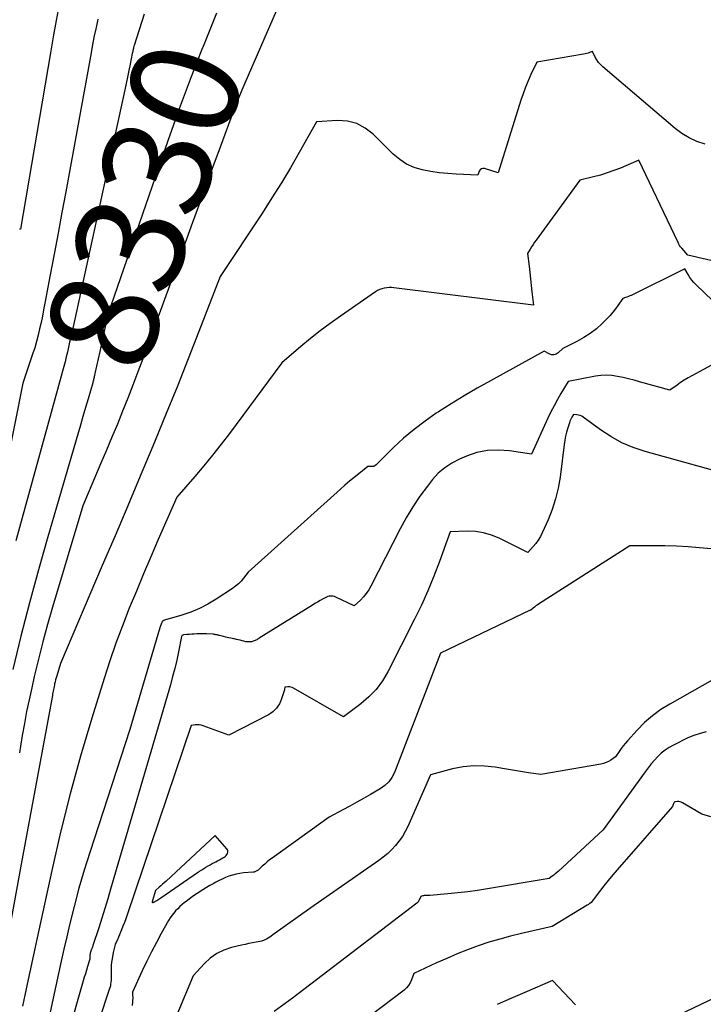
# Model space of a CAD drawing. Units: inches. Extents: x 2628089 to 2631216, y 1501508 to 1503695.
# Drawn here: x 2629192 to 2629283, y 1501610 to 1501741 of the extents above; entities that cross this region are included whole.
import ezdxf
from ezdxf.enums import TextEntityAlignment as Align

# ---------------------------------------------------------------- set-up
doc = ezdxf.new("R2010")
doc.units = ezdxf.units.IN
doc.header["$MEASUREMENT"] = 0
doc.layers.add('Tile_2737_06_SE_contour_2ft', color=73, linetype='Continuous')
doc.layers.add('Tile_2737_06_SE_contour_anno_2ft', color=165, linetype='Continuous')
doc.styles.add('Arial', font='arial.ttf')

msp = doc.modelspace()

# ---------------------------------------------------------------- linework, layer by layer
at = {"layer": 'Tile_2737_06_SE_contour_2ft'}
for p, q in [((2629215.79, 1501737.36, 8330), (2629215.2, 1501735.86, 8330)), ((2629202.25, 1501697.27, 8330), (2629201.59, 1501694.31, 8330))]:
    msp.add_line(p, q, dxfattribs=at)
for points in [[(2629225.73, 1501742.55, 8328), (2629221.54, 1501732.99, 8328), (2629221.14, 1501732.04, 8328), (2629220.74, 1501731.08, 8328), (2629220.37, 1501730.12, 8328), (2629220, 1501729.15, 8328), (2629218.26, 1501724.44, 8328), (2629217.04, 1501721.11, 8328), (2629215.82, 1501717.78, 8328), (2629214.6, 1501714.45, 8328), (2629213.38, 1501711.12, 8328), (2629207.97, 1501696.29, 8328), (2629207.32, 1501694.53, 8328), (2629206.66, 1501692.78, 8328), (2629205.98, 1501691.04, 8328), (2629205.28, 1501689.31, 8328), (2629204.58, 1501687.58, 8328), (2629203.86, 1501685.85, 8328), (2629203.14, 1501684.12, 8328), (2629202.4, 1501682.4, 8328), (2629199.97, 1501676.71, 8328), (2629195.94, 1501663.21, 8328), (2629195.28, 1501660.91, 8328), (2629194.65, 1501658.61, 8328), (2629194.07, 1501656.3, 8328), (2629193.52, 1501653.98, 8328), (2629193.18, 1501652.49, 8328), (2629192.83, 1501650.91, 8328), (2629192.5, 1501649.32, 8328), (2629192.21, 1501647.72, 8328), (2629191.93, 1501646.12, 8328), (2629191.69, 1501644.73, 8328), (2629191.54, 1501643.83, 8328)], [(2629196.85, 1501743.44, 8336), (2629196.44, 1501741.3, 8336), (2629196.05, 1501739.16, 8336), (2629195.68, 1501737.01, 8336), (2629191.68, 1501713.55, 8336), (2629191.55, 1501713.52, 8336)], [(2629201.99, 1501741.49, 8334), (2629201.75, 1501740.37, 8334), (2629201.51, 1501739.26, 8334), (2629201.29, 1501738.14, 8334), (2629201.08, 1501737.02, 8334), (2629197.71, 1501718.5, 8334), (2629197.2, 1501715.75, 8334), (2629196.69, 1501712.99, 8334), (2629196.17, 1501710.23, 8334), (2629195.65, 1501707.47, 8334), (2629194.93, 1501703.67, 8334), (2629194.77, 1501702.81, 8334), (2629194.6, 1501701.96, 8334), (2629194.42, 1501701.11, 8334), (2629194.24, 1501700.26, 8334), (2629194.04, 1501699.42, 8334), (2629193.83, 1501698.58, 8334), (2629193.58, 1501697.74, 8334), (2629193.31, 1501696.92, 8334), (2629191.99, 1501693.05, 8334), (2629189.8, 1501681.84, 8334)], [(2629208.16, 1501742.18, 8332), (2629206.82, 1501738.01, 8332), (2629206.78, 1501737.88, 8332), (2629206.74, 1501737.74, 8332), (2629206.71, 1501737.61, 8332), (2629206.68, 1501737.47, 8332), (2629206.65, 1501737.33, 8332), (2629206.62, 1501737.2, 8332), (2629206.59, 1501737.06, 8332), (2629206.56, 1501736.92, 8332), (2629206.28, 1501735.49, 8332), (2629206.11, 1501734.64, 8332), (2629205.93, 1501733.79, 8332), (2629205.75, 1501732.94, 8332), (2629205.57, 1501732.09, 8332), (2629198.37, 1501699.12, 8332), (2629198.23, 1501698.48, 8332), (2629198.08, 1501697.83, 8332), (2629197.93, 1501697.19, 8332), (2629197.78, 1501696.54, 8332), (2629197.62, 1501695.9, 8332), (2629197.46, 1501695.26, 8332), (2629197.29, 1501694.62, 8332), (2629197.12, 1501693.98, 8332), (2629191.05, 1501672.04, 8332)], [(2629217.79, 1501742.28, 8330), (2629216.07, 1501738.07, 8330), (2629215.79, 1501737.36, 8330)], [(2629282.8, 1501724.87, 8326), (2629281.72, 1501725.23, 8326), (2629280.68, 1501725.69, 8326), (2629279.72, 1501726.28, 8326), (2629278.8, 1501726.96, 8326), (2629269.19, 1501735.15, 8326), (2629268.89, 1501735.44, 8326), (2629268.62, 1501735.74, 8326), (2629268.39, 1501736.08, 8326), (2629268.19, 1501736.44, 8326), (2629267.82, 1501737.18, 8326), (2629267.43, 1501737.04, 8326), (2629267.24, 1501736.98, 8326), (2629267.04, 1501736.93, 8326), (2629266.84, 1501736.88, 8326), (2629266.64, 1501736.84, 8326), (2629260.42, 1501735.78, 8326), (2629259.63, 1501734.12, 8326), (2629259.26, 1501733.28, 8326), (2629258.91, 1501732.43, 8326), (2629258.59, 1501731.57, 8326), (2629258.3, 1501730.7, 8326), (2629255.25, 1501721.04, 8326), (2629253.46, 1501721.62, 8326), (2629253.23, 1501721.63, 8326), (2629253.03, 1501721.59, 8326), (2629252.87, 1501721.46, 8326), (2629252.75, 1501721.27, 8326), (2629252.57, 1501720.74, 8326), (2629249.69, 1501720.85, 8326), (2629248.55, 1501720.93, 8326), (2629247.42, 1501721.04, 8326), (2629246.29, 1501721.21, 8326), (2629245.17, 1501721.43, 8326), (2629244.09, 1501721.76, 8326), (2629243.08, 1501722.2, 8326), (2629242.16, 1501722.81, 8326), (2629241.3, 1501723.53, 8326), (2629238.63, 1501726.2, 8326), (2629237.57, 1501727, 8326), (2629236.44, 1501727.6, 8326), (2629235.2, 1501727.9, 8326), (2629233.88, 1501728, 8326), (2629231.1, 1501727.83, 8326), (2629228.79, 1501723.74, 8326), (2629227.61, 1501721.7, 8326), (2629226.41, 1501719.69, 8326), (2629225.16, 1501717.7, 8326), (2629223.88, 1501715.73, 8326), (2629218.25, 1501707.26, 8326), (2629215.44, 1501699.94, 8326), (2629214.02, 1501696.29, 8326), (2629212.58, 1501692.65, 8326), (2629211.1, 1501689.02, 8326), (2629209.61, 1501685.4, 8326), (2629209.3, 1501684.66, 8326), (2629207.63, 1501680.68, 8326), (2629205.96, 1501676.7, 8326), (2629204.27, 1501672.73, 8326), (2629202.58, 1501668.76, 8326), (2629197, 1501655.71, 8326), (2629196.52, 1501654.1, 8326), (2629196.44, 1501653.83, 8326), (2629196.37, 1501653.55, 8326), (2629196.3, 1501653.28, 8326), (2629196.23, 1501653, 8326), (2629196.2, 1501652.85, 8326), (2629196.15, 1501652.65, 8326), (2629196.11, 1501652.45, 8326), (2629196.07, 1501652.25, 8326), (2629196.04, 1501652.05, 8326), (2629196, 1501651.85, 8326), (2629195.96, 1501651.65, 8326), (2629195.93, 1501651.45, 8326), (2629195.89, 1501651.25, 8326), (2629191.78, 1501629.03, 8326), (2629188.99, 1501613.64, 8326)], [(2629215.2, 1501735.86, 8330), (2629214.41, 1501733.84, 8330), (2629212.83, 1501729.58, 8330), (2629211.31, 1501725.3, 8330), (2629203.33, 1501702.17, 8330), (2629202.25, 1501697.27, 8330)], [(2629300.72, 1501705.38, 8324), (2629280.52, 1501710.07, 8324), (2629279.69, 1501711.01, 8324), (2629279.55, 1501711.18, 8324), (2629279.42, 1501711.36, 8324), (2629279.31, 1501711.55, 8324), (2629279.2, 1501711.75, 8324), (2629273.98, 1501722.72, 8324), (2629271.53, 1501721.68, 8324), (2629270.65, 1501721.33, 8324), (2629269.77, 1501721.02, 8324), (2629268.87, 1501720.74, 8324), (2629267.96, 1501720.5, 8324), (2629266.13, 1501720.05, 8324), (2629260.32, 1501712.08, 8324), (2629260.11, 1501711.79, 8324), (2629259.91, 1501711.5, 8324), (2629259.72, 1501711.2, 8324), (2629259.54, 1501710.9, 8324), (2629259.17, 1501710.3, 8324), (2629259.38, 1501708.61, 8324), (2629259.48, 1501707.76, 8324), (2629259.57, 1501706.91, 8324), (2629259.67, 1501706.06, 8324), (2629259.76, 1501705.22, 8324), (2629259.95, 1501703.44, 8324), (2629241.4, 1501705.74, 8324), (2629241.08, 1501705.76, 8324), (2629240.75, 1501705.77, 8324), (2629240.43, 1501705.74, 8324), (2629240.11, 1501705.69, 8324), (2629239.8, 1501705.61, 8324), (2629239.5, 1501705.5, 8324), (2629239.21, 1501705.36, 8324), (2629238.94, 1501705.19, 8324), (2629234.27, 1501701.96, 8324), (2629232.91, 1501701, 8324), (2629231.58, 1501700.01, 8324), (2629230.28, 1501698.97, 8324), (2629229, 1501697.92, 8324), (2629226.47, 1501695.76, 8324), (2629219.5, 1501686.36, 8324), (2629218.39, 1501684.9, 8324), (2629217.26, 1501683.45, 8324), (2629216.09, 1501682.03, 8324), (2629214.91, 1501680.63, 8324), (2629212.5, 1501677.86, 8324), (2629210.03, 1501672.21, 8324), (2629209.05, 1501669.93, 8324), (2629208.08, 1501667.65, 8324), (2629207.12, 1501665.36, 8324), (2629206.17, 1501663.07, 8324), (2629205.27, 1501660.76, 8324), (2629204.4, 1501658.44, 8324), (2629203.59, 1501656.09, 8324), (2629202.82, 1501653.73, 8324), (2629201.18, 1501648.44, 8324), (2629199.69, 1501643.41, 8324), (2629198.3, 1501638.36, 8324), (2629197.03, 1501633.27, 8324), (2629195.86, 1501628.15, 8324), (2629193.93, 1501619.21, 8324), (2629193.44, 1501616.94, 8324), (2629192.95, 1501614.67, 8324), (2629192.45, 1501612.4, 8324), (2629191.94, 1501610.12, 8324)], [(2629288.22, 1501699.8, 8322), (2629281.6, 1501706.13, 8322), (2629281.3, 1501706.45, 8322), (2629281.03, 1501706.77, 8322), (2629280.78, 1501707.12, 8322), (2629280.55, 1501707.49, 8322), (2629280.13, 1501708.25, 8322), (2629272.97, 1501704.73, 8322), (2629272.79, 1501704.65, 8322), (2629272.6, 1501704.57, 8322), (2629272.41, 1501704.5, 8322), (2629272.22, 1501704.44, 8322), (2629271.84, 1501704.32, 8322), (2629271.21, 1501703.38, 8322), (2629270.88, 1501702.92, 8322), (2629270.54, 1501702.48, 8322), (2629270.17, 1501702.06, 8322), (2629269.78, 1501701.65, 8322), (2629269.1, 1501700.98, 8322), (2629268.33, 1501700.29, 8322), (2629267.52, 1501699.66, 8322), (2629266.66, 1501699.1, 8322), (2629265.75, 1501698.6, 8322), (2629263.86, 1501697.67, 8322), (2629263.27, 1501697.1, 8322), (2629262.99, 1501696.91, 8322), (2629262.69, 1501696.81, 8322), (2629262.38, 1501696.83, 8322), (2629262.05, 1501696.93, 8322), (2629261.38, 1501697.29, 8322), (2629254.24, 1501693.35, 8322), (2629252.49, 1501692.36, 8322), (2629250.75, 1501691.35, 8322), (2629249.03, 1501690.3, 8322), (2629247.33, 1501689.22, 8322), (2629247.03, 1501689.03, 8322), (2629245.53, 1501687.99, 8322), (2629244.07, 1501686.89, 8322), (2629242.68, 1501685.7, 8322), (2629241.34, 1501684.46, 8322), (2629239.02, 1501682.17, 8322), (2629238.87, 1501682.05, 8322), (2629238.71, 1501681.97, 8322), (2629238.53, 1501681.93, 8322), (2629238.34, 1501681.93, 8322), (2629237.94, 1501681.97, 8322), (2629236.7, 1501680.99, 8322), (2629236.08, 1501680.49, 8322), (2629235.47, 1501679.99, 8322), (2629234.87, 1501679.47, 8322), (2629234.28, 1501678.95, 8322), (2629222, 1501667.87, 8322), (2629221.38, 1501667.08, 8322), (2629221.05, 1501666.7, 8322), (2629220.7, 1501666.34, 8322), (2629220.32, 1501666.02, 8322), (2629219.92, 1501665.73, 8322), (2629217.72, 1501664.27, 8322), (2629216.63, 1501663.63, 8322), (2629215.52, 1501663.05, 8322), (2629214.35, 1501662.57, 8322), (2629213.16, 1501662.16, 8322), (2629210.84, 1501661.48, 8322), (2629210.78, 1501661.46, 8322), (2629210.73, 1501661.44, 8322), (2629210.67, 1501661.41, 8322), (2629210.62, 1501661.38, 8322), (2629210.58, 1501661.34, 8322), (2629210.54, 1501661.29, 8322), (2629210.51, 1501661.24, 8322), (2629210.49, 1501661.19, 8322), (2629210.33, 1501660.74, 8322), (2629210.24, 1501660.46, 8322), (2629210.14, 1501660.17, 8322), (2629210.06, 1501659.89, 8322), (2629209.97, 1501659.6, 8322), (2629206.25, 1501646.95, 8322), (2629200.9, 1501630.58, 8322), (2629200.16, 1501628.2, 8322), (2629199.46, 1501625.8, 8322), (2629198.82, 1501623.39, 8322), (2629198.22, 1501620.96, 8322), (2629197.84, 1501619.34, 8322), (2629197.47, 1501617.72, 8322), (2629197.1, 1501616.09, 8322), (2629196.74, 1501614.47, 8322), (2629196.38, 1501612.84, 8322), (2629194.29, 1501603.08, 8322)], [(2629286.26, 1501696.86, 8320), (2629281.04, 1501694.01, 8320), (2629280.53, 1501693.73, 8320), (2629280.04, 1501693.43, 8320), (2629279.55, 1501693.11, 8320), (2629279.07, 1501692.79, 8320), (2629278.12, 1501692.12, 8320), (2629274.08, 1501693.24, 8320), (2629273.35, 1501693.44, 8320), (2629272.62, 1501693.62, 8320), (2629271.89, 1501693.79, 8320), (2629271.15, 1501693.95, 8320), (2629270.41, 1501694.06, 8320), (2629269.68, 1501694.11, 8320), (2629268.94, 1501694.07, 8320), (2629268.2, 1501693.97, 8320), (2629264.57, 1501693.26, 8320), (2629263.61, 1501691.67, 8320), (2629263.15, 1501690.86, 8320), (2629262.7, 1501690.04, 8320), (2629262.28, 1501689.21, 8320), (2629261.89, 1501688.37, 8320), (2629259.71, 1501683.57, 8320), (2629256.76, 1501684.04, 8320), (2629255.29, 1501684.14, 8320), (2629253.85, 1501684.08, 8320), (2629252.44, 1501683.79, 8320), (2629251.05, 1501683.33, 8320), (2629250.12, 1501682.94, 8320), (2629249.1, 1501682.41, 8320), (2629248.15, 1501681.79, 8320), (2629247.3, 1501681.04, 8320), (2629246.53, 1501680.2, 8320), (2629245.86, 1501679.35, 8320), (2629244.84, 1501677.99, 8320), (2629243.89, 1501676.59, 8320), (2629243.01, 1501675.13, 8320), (2629242.2, 1501673.64, 8320), (2629238.33, 1501666.01, 8320), (2629238.04, 1501665.51, 8320), (2629237.71, 1501665.03, 8320), (2629237.34, 1501664.59, 8320), (2629236.94, 1501664.17, 8320), (2629236.08, 1501663.38, 8320), (2629233.67, 1501664.57, 8320), (2629233.5, 1501664.63, 8320), (2629233.32, 1501664.68, 8320), (2629233.14, 1501664.7, 8320), (2629232.96, 1501664.7, 8320), (2629232.77, 1501664.67, 8320), (2629232.59, 1501664.63, 8320), (2629232.42, 1501664.56, 8320), (2629232.25, 1501664.48, 8320), (2629231.9, 1501664.29, 8320), (2629231.56, 1501664.1, 8320), (2629231.22, 1501663.91, 8320), (2629230.88, 1501663.71, 8320), (2629230.55, 1501663.51, 8320), (2629223.47, 1501659.08, 8320), (2629223.36, 1501659.01, 8320), (2629223.25, 1501658.95, 8320), (2629223.14, 1501658.89, 8320), (2629223.02, 1501658.83, 8320), (2629222.91, 1501658.78, 8320), (2629222.79, 1501658.73, 8320), (2629222.67, 1501658.69, 8320), (2629222.55, 1501658.65, 8320), (2629222.43, 1501658.62, 8320), (2629222.31, 1501658.6, 8320), (2629222.18, 1501658.6, 8320), (2629222.06, 1501658.6, 8320), (2629222, 1501658.6, 8320), (2629221.85, 1501658.61, 8320), (2629221.7, 1501658.63, 8320), (2629221.55, 1501658.66, 8320), (2629221.4, 1501658.7, 8320), (2629221.19, 1501658.75, 8320), (2629220.94, 1501658.82, 8320), (2629220.68, 1501658.88, 8320), (2629220.43, 1501658.93, 8320), (2629220.17, 1501658.99, 8320), (2629220.03, 1501659.02, 8320), (2629219.7, 1501659.09, 8320), (2629219.37, 1501659.16, 8320), (2629219.04, 1501659.24, 8320), (2629218.71, 1501659.32, 8320), (2629218.18, 1501659.44, 8320), (2629218.09, 1501659.47, 8320), (2629217.99, 1501659.49, 8320), (2629217.89, 1501659.52, 8320), (2629217.79, 1501659.54, 8320), (2629217.69, 1501659.56, 8320), (2629217.59, 1501659.58, 8320), (2629217.48, 1501659.6, 8320), (2629217.38, 1501659.61, 8320), (2629216.43, 1501659.67, 8320), (2629216.11, 1501659.68, 8320), (2629215.78, 1501659.69, 8320), (2629215.46, 1501659.68, 8320), (2629215.14, 1501659.67, 8320), (2629214.81, 1501659.64, 8320), (2629214.49, 1501659.62, 8320), (2629214.17, 1501659.59, 8320), (2629213.85, 1501659.57, 8320), (2629213.37, 1501659.53, 8320), (2629213.28, 1501659.5, 8320), (2629213.2, 1501659.46, 8320), (2629213.15, 1501659.39, 8320), (2629213.12, 1501659.3, 8320), (2629212.71, 1501657.29, 8320), (2629212.48, 1501656.18, 8320), (2629212.22, 1501655.08, 8320), (2629211.94, 1501653.99, 8320), (2629211.64, 1501652.9, 8320), (2629203.68, 1501625.69, 8320), (2629203.3, 1501624.4, 8320), (2629202.91, 1501623.11, 8320), (2629202.51, 1501621.83, 8320), (2629202.1, 1501620.55, 8320), (2629201.34, 1501618.19, 8320), (2629201.31, 1501618.09, 8320), (2629201.27, 1501617.99, 8320), (2629201.24, 1501617.89, 8320), (2629201.2, 1501617.8, 8320), (2629201.17, 1501617.73, 8320), (2629201.14, 1501617.67, 8320), (2629201.11, 1501617.6, 8320), (2629201.09, 1501617.54, 8320), (2629201.06, 1501617.47, 8320), (2629201.03, 1501617.41, 8320), (2629201.01, 1501617.34, 8320), (2629200.99, 1501617.27, 8320), (2629200.98, 1501617.2, 8320), (2629200.95, 1501617.04, 8320), (2629200.93, 1501616.95, 8320), (2629200.92, 1501616.87, 8320), (2629200.92, 1501616.78, 8320), (2629200.92, 1501616.7, 8320), (2629200.92, 1501616.63, 8320), (2629200.92, 1501616.58, 8320), (2629200.92, 1501616.53, 8320), (2629200.92, 1501616.48, 8320), (2629200.92, 1501616.43, 8320), (2629200.91, 1501616.38, 8320), (2629200.9, 1501616.33, 8320), (2629200.89, 1501616.28, 8320), (2629200.88, 1501616.23, 8320), (2629200.61, 1501615.38, 8320), (2629200.47, 1501614.91, 8320), (2629200.32, 1501614.43, 8320), (2629200.18, 1501613.96, 8320), (2629200.04, 1501613.48, 8320), (2629193.85, 1501591.82, 8320)], [(2629201.59, 1501694.31, 8330), (2629201.53, 1501694.05, 8330), (2629201.51, 1501693.93, 8330), (2629201.48, 1501693.8, 8330), (2629201.45, 1501693.68, 8330), (2629201.42, 1501693.56, 8330), (2629201.39, 1501693.44, 8330), (2629201.36, 1501693.32, 8330), (2629201.33, 1501693.21, 8330), (2629201.3, 1501693.09, 8330), (2629200.68, 1501690.97, 8330), (2629200.34, 1501689.8, 8330), (2629200, 1501688.62, 8330), (2629199.66, 1501687.45, 8330), (2629199.31, 1501686.27, 8330), (2629195.32, 1501672.59, 8330), (2629194.07, 1501668.19, 8330), (2629192.87, 1501663.78, 8330), (2629191.74, 1501659.35, 8330), (2629190.66, 1501654.91, 8330)], [(2629284.61, 1501681.24, 8318), (2629274.82, 1501683.95, 8318), (2629273.24, 1501684.48, 8318), (2629271.72, 1501685.11, 8318), (2629270.28, 1501685.92, 8318), (2629268.89, 1501686.82, 8318), (2629266.57, 1501688.53, 8318), (2629266.38, 1501688.65, 8318), (2629266.18, 1501688.75, 8318), (2629265.96, 1501688.8, 8318), (2629265.74, 1501688.84, 8318), (2629265.27, 1501688.86, 8318), (2629265.07, 1501688.51, 8318), (2629264.97, 1501688.33, 8318), (2629264.88, 1501688.15, 8318), (2629264.81, 1501687.97, 8318), (2629264.74, 1501687.78, 8318), (2629264.52, 1501687.09, 8318), (2629264.36, 1501686.54, 8318), (2629264.22, 1501686, 8318), (2629264.12, 1501685.44, 8318), (2629264.03, 1501684.88, 8318), (2629263.5, 1501680.55, 8318), (2629263.25, 1501679.08, 8318), (2629262.91, 1501677.64, 8318), (2629262.45, 1501676.23, 8318), (2629261.9, 1501674.84, 8318), (2629261.13, 1501673.11, 8318), (2629260.88, 1501672.62, 8318), (2629260.61, 1501672.16, 8318), (2629260.29, 1501671.72, 8318), (2629259.94, 1501671.29, 8318), (2629259.21, 1501670.48, 8318), (2629255.4, 1501672.39, 8318), (2629254.38, 1501672.81, 8318), (2629253.32, 1501673.12, 8318), (2629252.24, 1501673.28, 8318), (2629251.13, 1501673.33, 8318), (2629248.87, 1501673.26, 8318), (2629247.45, 1501669.31, 8318), (2629246.71, 1501667.35, 8318), (2629245.92, 1501665.41, 8318), (2629245.05, 1501663.5, 8318), (2629244.14, 1501661.61, 8318), (2629240.59, 1501654.62, 8318), (2629239.86, 1501653.41, 8318), (2629239.04, 1501652.28, 8318), (2629238.07, 1501651.28, 8318), (2629237, 1501650.35, 8318), (2629234.7, 1501648.64, 8318), (2629228.04, 1501652.44, 8318), (2629227.86, 1501652.52, 8318), (2629227.68, 1501652.58, 8318), (2629227.49, 1501652.6, 8318), (2629227.29, 1501652.6, 8318), (2629226.89, 1501652.57, 8318), (2629226.83, 1501652.32, 8318), (2629226.81, 1501652.2, 8318), (2629226.77, 1501652.07, 8318), (2629226.74, 1501651.95, 8318), (2629226.7, 1501651.83, 8318), (2629226.42, 1501651, 8318), (2629226.29, 1501650.67, 8318), (2629226.14, 1501650.36, 8318), (2629225.95, 1501650.06, 8318), (2629225.75, 1501649.77, 8318), (2629225.51, 1501649.52, 8318), (2629225.26, 1501649.28, 8318), (2629224.98, 1501649.08, 8318), (2629224.68, 1501648.9, 8318), (2629219.41, 1501646.18, 8318), (2629216, 1501647.44, 8318), (2629215.74, 1501647.51, 8318), (2629215.48, 1501647.55, 8318), (2629215.22, 1501647.56, 8318), (2629214.95, 1501647.54, 8318), (2629214.42, 1501647.45, 8318), (2629205.88, 1501622.25, 8318), (2629205.7, 1501621.75, 8318), (2629205.52, 1501621.25, 8318), (2629205.33, 1501620.76, 8318), (2629205.13, 1501620.27, 8318), (2629205.01, 1501619.95, 8318), (2629204.87, 1501619.62, 8318), (2629204.73, 1501619.29, 8318), (2629204.58, 1501618.96, 8318), (2629204.44, 1501618.63, 8318), (2629204.31, 1501618.3, 8318), (2629204.19, 1501617.96, 8318), (2629204.1, 1501617.61, 8318), (2629204.02, 1501617.26, 8318), (2629203.87, 1501616.42, 8318), (2629203.8, 1501615.99, 8318), (2629203.76, 1501615.56, 8318), (2629203.74, 1501615.12, 8318), (2629203.75, 1501614.69, 8318), (2629203.76, 1501614.33, 8318), (2629203.77, 1501614.07, 8318), (2629203.76, 1501613.82, 8318), (2629203.75, 1501613.56, 8318), (2629203.73, 1501613.31, 8318), (2629203.69, 1501613.06, 8318), (2629203.65, 1501612.81, 8318), (2629203.58, 1501612.56, 8318), (2629203.51, 1501612.31, 8318), (2629202.16, 1501608.31, 8318)], [(2629291.11, 1501670.35, 8316), (2629282.08, 1501671.14, 8316), (2629280.53, 1501671.25, 8316), (2629278.99, 1501671.34, 8316), (2629277.44, 1501671.39, 8316), (2629275.88, 1501671.41, 8316), (2629272.78, 1501671.41, 8316), (2629260.63, 1501663.63, 8316), (2629260.44, 1501663.5, 8316), (2629260.27, 1501663.38, 8316), (2629260.09, 1501663.24, 8316), (2629259.92, 1501663.1, 8316), (2629259.59, 1501662.81, 8316), (2629259.52, 1501662.83, 8316), (2629247.57, 1501657.08, 8316), (2629241.45, 1501641.23, 8316), (2629241.11, 1501640.57, 8316), (2629240.7, 1501639.97, 8316), (2629240.17, 1501639.47, 8316), (2629239.57, 1501639.04, 8316), (2629238.26, 1501638.29, 8316), (2629237.35, 1501637.77, 8316), (2629236.44, 1501637.26, 8316), (2629235.53, 1501636.75, 8316), (2629234.61, 1501636.25, 8316), (2629232.78, 1501635.25, 8316), (2629225.19, 1501629.83, 8316), (2629224.85, 1501629.57, 8316), (2629224.51, 1501629.31, 8316), (2629224.19, 1501629.03, 8316), (2629223.87, 1501628.74, 8316), (2629223.4, 1501628.29, 8316), (2629223.32, 1501628.23, 8316), (2629223.24, 1501628.16, 8316), (2629223.15, 1501628.11, 8316), (2629223.06, 1501628.06, 8316), (2629222.97, 1501628.02, 8316), (2629222.87, 1501627.98, 8316), (2629222.77, 1501627.96, 8316), (2629222.66, 1501627.95, 8316), (2629221.37, 1501627.85, 8316), (2629220.87, 1501627.79, 8316), (2629220.38, 1501627.7, 8316), (2629219.9, 1501627.57, 8316), (2629219.43, 1501627.41, 8316), (2629218.96, 1501627.23, 8316), (2629218.51, 1501627.03, 8316), (2629218.06, 1501626.81, 8316), (2629217.61, 1501626.58, 8316), (2629217.4, 1501626.46, 8316), (2629216.91, 1501626.18, 8316), (2629216.43, 1501625.9, 8316), (2629215.95, 1501625.6, 8316), (2629215.48, 1501625.3, 8316), (2629215.41, 1501625.25, 8316), (2629214.98, 1501624.96, 8316), (2629214.55, 1501624.66, 8316), (2629214.13, 1501624.35, 8316), (2629213.72, 1501624.04, 8316), (2629213.53, 1501623.89, 8316), (2629213.22, 1501623.64, 8316), (2629212.91, 1501623.37, 8316), (2629212.63, 1501623.09, 8316), (2629212.34, 1501622.81, 8316), (2629212.08, 1501622.51, 8316), (2629211.83, 1501622.19, 8316), (2629211.61, 1501621.86, 8316), (2629211.4, 1501621.52, 8316), (2629210.43, 1501619.79, 8316), (2629209.77, 1501618.57, 8316), (2629209.12, 1501617.34, 8316), (2629208.5, 1501616.09, 8316), (2629207.9, 1501614.83, 8316), (2629206.59, 1501611.99, 8316), (2629206.61, 1501611.55, 8316), (2629206.62, 1501611.33, 8316), (2629206.62, 1501611.12, 8316), (2629206.6, 1501610.9, 8316), (2629206.59, 1501610.68, 8316), (2629206.54, 1501610.2, 8316)], [(2629285.37, 1501654.43, 8314), (2629278.09, 1501650.33, 8314), (2629276.91, 1501649.59, 8314), (2629275.79, 1501648.77, 8314), (2629274.75, 1501647.85, 8314), (2629273.76, 1501646.86, 8314), (2629272.49, 1501645.45, 8314), (2629272.19, 1501645.11, 8314), (2629271.9, 1501644.76, 8314), (2629271.63, 1501644.4, 8314), (2629271.37, 1501644.03, 8314), (2629270.86, 1501643.29, 8314), (2629270.26, 1501642.87, 8314), (2629269.94, 1501642.68, 8314), (2629269.62, 1501642.53, 8314), (2629269.28, 1501642.41, 8314), (2629268.93, 1501642.33, 8314), (2629260.93, 1501640.93, 8314), (2629259.32, 1501641.17, 8314), (2629258.52, 1501641.3, 8314), (2629257.72, 1501641.43, 8314), (2629256.92, 1501641.56, 8314), (2629256.12, 1501641.7, 8314), (2629254.86, 1501641.92, 8314), (2629253.44, 1501642.08, 8314), (2629252.02, 1501642.12, 8314), (2629250.61, 1501641.96, 8314), (2629249.2, 1501641.69, 8314), (2629246.27, 1501640.91, 8314), (2629243.24, 1501634.04, 8314), (2629242.9, 1501633.36, 8314), (2629242.52, 1501632.71, 8314), (2629242.09, 1501632.1, 8314), (2629241.62, 1501631.51, 8314), (2629241.1, 1501630.96, 8314), (2629240.56, 1501630.43, 8314), (2629239.97, 1501629.95, 8314), (2629239.37, 1501629.5, 8314), (2629230.33, 1501623.21, 8314), (2629225.27, 1501619.59, 8314), (2629225.07, 1501619.45, 8314), (2629224.86, 1501619.31, 8314), (2629224.66, 1501619.18, 8314), (2629224.45, 1501619.05, 8314), (2629224.23, 1501618.94, 8314), (2629224.01, 1501618.85, 8314), (2629223.78, 1501618.77, 8314), (2629223.54, 1501618.72, 8314), (2629223.05, 1501618.63, 8314), (2629222.56, 1501618.54, 8314), (2629222.07, 1501618.45, 8314), (2629221.59, 1501618.34, 8314), (2629221.11, 1501618.23, 8314), (2629219.79, 1501617.92, 8314), (2629218.77, 1501617.58, 8314), (2629217.81, 1501617.13, 8314), (2629216.95, 1501616.51, 8314), (2629216.16, 1501615.79, 8314), (2629214.67, 1501614.16, 8314), (2629210, 1501603, 8314)], [(2629282.96, 1501646.62, 8312), (2629282.13, 1501646.42, 8312), (2629281.32, 1501646.14, 8312), (2629280.52, 1501645.81, 8312), (2629278.6, 1501644.87, 8312), (2629278.03, 1501644.56, 8312), (2629277.48, 1501644.2, 8312), (2629276.98, 1501643.79, 8312), (2629276.5, 1501643.34, 8312), (2629276.06, 1501642.85, 8312), (2629275.63, 1501642.35, 8312), (2629275.22, 1501641.84, 8312), (2629274.82, 1501641.31, 8312), (2629269.24, 1501633.6, 8312), (2629263.23, 1501628.03, 8312), (2629263.05, 1501627.87, 8312), (2629262.86, 1501627.71, 8312), (2629262.67, 1501627.55, 8312), (2629262.47, 1501627.4, 8312), (2629262.07, 1501627.11, 8312), (2629253.85, 1501625.72, 8312), (2629252.53, 1501625.51, 8312), (2629251.22, 1501625.33, 8312), (2629249.89, 1501625.18, 8312), (2629248.57, 1501625.06, 8312), (2629246.17, 1501624.86, 8312), (2629246.04, 1501624.86, 8312), (2629245.92, 1501624.85, 8312), (2629245.79, 1501624.85, 8312), (2629245.67, 1501624.85, 8312), (2629245.65, 1501624.85, 8312), (2629245.54, 1501624.85, 8312), (2629245.42, 1501624.84, 8312), (2629245.31, 1501624.82, 8312), (2629245.19, 1501624.79, 8312), (2629244.97, 1501624.73, 8312), (2629244.73, 1501624.2, 8312), (2629244.71, 1501624.15, 8312), (2629244.68, 1501624.09, 8312), (2629244.64, 1501624.04, 8312), (2629244.61, 1501624, 8312), (2629244.57, 1501623.95, 8312), (2629244.53, 1501623.91, 8312), (2629244.48, 1501623.87, 8312), (2629244.44, 1501623.83, 8312), (2629227.88, 1501611.17, 8312), (2629225.43, 1501609.41, 8312)], [(2629283.56, 1501635.3, 8310), (2629282.38, 1501635.65, 8310), (2629279.8, 1501637.2, 8310), (2629279.64, 1501637.28, 8310), (2629279.47, 1501637.33, 8310), (2629279.3, 1501637.36, 8310), (2629279.12, 1501637.36, 8310), (2629278.88, 1501637.33, 8310), (2629278.82, 1501637.32, 8310), (2629278.77, 1501637.3, 8310), (2629278.72, 1501637.26, 8310), (2629278.68, 1501637.21, 8310), (2629278.64, 1501637.15, 8310), (2629278.61, 1501637.09, 8310), (2629278.59, 1501637.03, 8310), (2629278.56, 1501636.97, 8310), (2629278.46, 1501636.69, 8310), (2629271.12, 1501628.28, 8310), (2629270.51, 1501627.58, 8310), (2629269.91, 1501626.86, 8310), (2629269.33, 1501626.13, 8310), (2629268.76, 1501625.39, 8310), (2629267.62, 1501623.91, 8310), (2629267.45, 1501623.78, 8310), (2629267.37, 1501623.72, 8310), (2629267.29, 1501623.66, 8310), (2629267.2, 1501623.61, 8310), (2629267.11, 1501623.55, 8310), (2629262.46, 1501620.72, 8310), (2629258.38, 1501619.79, 8310), (2629256.92, 1501619.44, 8310), (2629255.47, 1501619.05, 8310), (2629254.04, 1501618.61, 8310), (2629252.61, 1501618.13, 8310), (2629251.2, 1501617.61, 8310), (2629249.81, 1501617.06, 8310), (2629248.43, 1501616.47, 8310), (2629247.06, 1501615.86, 8310), (2629244.04, 1501614.44, 8310), (2629243.74, 1501613.62, 8310), (2629243.56, 1501613.23, 8310), (2629243.34, 1501612.87, 8310), (2629243.06, 1501612.55, 8310), (2629242.74, 1501612.26, 8310), (2629226.1, 1501599.62, 8310)], [(2629265.57, 1501610.27, 8308), (2629262.51, 1501613.53, 8308), (2629258.82, 1501611.95, 8308), (2629256.97, 1501611.15, 8308), (2629255.14, 1501610.33, 8308)], [(2629286.25, 1501612.25, 8308), (2629276.22, 1501607.44, 8308)]]:
    msp.add_polyline3d(points, dxfattribs=at)
msp.add_polyline3d([(2629217.58, 1501632.82, 8316), (2629211.06, 1501626.75, 8316), (2629210.83, 1501626.54, 8316), (2629210.61, 1501626.34, 8316), (2629210.38, 1501626.13, 8316), (2629210.14, 1501625.93, 8316), (2629209.68, 1501625.52, 8316), (2629209.25, 1501624.16, 8316), (2629209.24, 1501624.11, 8316), (2629209.23, 1501624.06, 8316), (2629209.23, 1501624.01, 8316), (2629209.23, 1501623.96, 8316), (2629209.25, 1501623.93, 8316), (2629209.27, 1501623.91, 8316), (2629209.3, 1501623.9, 8316), (2629209.34, 1501623.9, 8316), (2629209.42, 1501623.94, 8316), (2629209.5, 1501623.98, 8316), (2629209.58, 1501624.02, 8316), (2629209.66, 1501624.07, 8316), (2629209.74, 1501624.12, 8316), (2629209.84, 1501624.19, 8316), (2629209.97, 1501624.28, 8316), (2629210.1, 1501624.37, 8316), (2629210.22, 1501624.46, 8316), (2629210.35, 1501624.55, 8316), (2629215.26, 1501627.89, 8316), (2629215.53, 1501628.07, 8316), (2629215.81, 1501628.26, 8316), (2629216.08, 1501628.43, 8316), (2629216.36, 1501628.61, 8316), (2629216.65, 1501628.77, 8316), (2629216.93, 1501628.94, 8316), (2629217.22, 1501629.09, 8316), (2629217.51, 1501629.24, 8316), (2629217.68, 1501629.33, 8316), (2629217.92, 1501629.45, 8316), (2629218.16, 1501629.58, 8316), (2629218.39, 1501629.71, 8316), (2629218.63, 1501629.84, 8316), (2629218.78, 1501629.93, 8316), (2629218.92, 1501630.04, 8316), (2629219.05, 1501630.16, 8316), (2629219.16, 1501630.3, 8316), (2629219.25, 1501630.45, 8316), (2629219.29, 1501630.62, 8316), (2629219.29, 1501630.77, 8316), (2629219.24, 1501630.92, 8316), (2629219.16, 1501631.06, 8316)], close=True, dxfattribs=at)

# ---------------------------------------------------------------- texts
at = {"layer": 'Tile_2737_06_SE_contour_anno_2ft', "color": 18, "style": 'Arial'}
msp.add_text('8330', height=14.4, rotation=70.9677, dxfattribs=at).set_placement((2629208.19, 1501716.75), align=Align.MIDDLE_CENTER)

doc.saveas('drawing.dxf')
